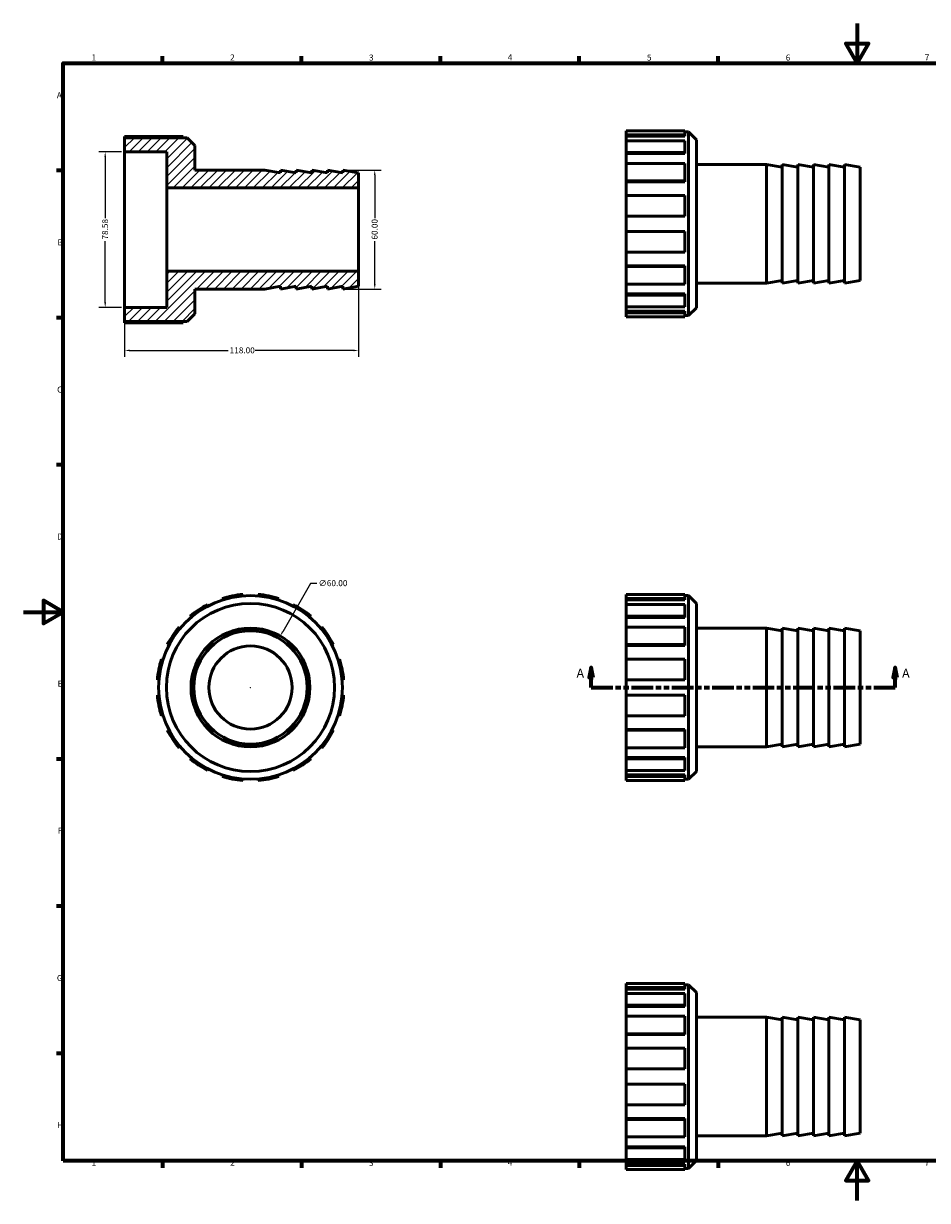
# Model space of a CAD drawing. Units: millimetres. Extents: x 0 to 901, y 0 to 594.
# Drawn here: x 0 to 456, y 0 to 594 of the extents above; entities that cross this region are included whole.
import ezdxf

# ---------------------------------------------------------------- set-up
doc = ezdxf.new("R2010")
doc.units = ezdxf.units.MM
doc.linetypes.add('DOUBLE_DASH_CHAIN', pattern=[1.2403, 0.6614, -0.0827, 0.1654, -0.0827, 0.1654, -0.0827])
for name, color, linetype, lineweight in [('Border (ANSI)', 7, 'Continuous', 70), ('Dimension (ANSI)', 7, 'Continuous', 25), ('Hatch (ANSI)', 7, 'Continuous', 18), ('Section Line (ANSI)', 7, 'DOUBLE_DASH_CHAIN', 70), ('Visible (ANSI)', 7, 'Continuous', 50)]:
    doc.layers.add(name, color=color, linetype=linetype, lineweight=lineweight)
doc.styles.add('Label Text (ANSI)', font='tahoma.ttf')
doc.styles.add('Note Text (ANSI)', font='tahoma.ttf')
doc.dimstyles.new('Default - mm (ANSI)', dxfattribs={"dimtxt": 3.048, "dimasz": 2.5, "dimexe": 3.175, "dimexo": 1.6002, "dimgap": 0.8, "dimtad": 0, "dimtoh": 1, "dimrnd": 1e-08, "dimzin": 4, "dimdsep": 46, "dimtxsty": 'Note Text (ANSI)', "dimcen": 0.09, "dimdle": 10, "dimclrd": 256, "dimclre": 256, "dimclrt": 256, "dimadec": 1, "dimazin": 1, "dimtfac": 1, "dimtofl": 0, "dimtmove": 0, "dimatfit": 3, "dimfxl": 1, "dimtolj": 1, "dimtzin": 4, "dimlwd": -1, "dimlwe": -1, "dimarcsym": 0})

# ---------------------------------------------------------------- blocks, each defined once
blk = doc.blocks.new('Borders Default Border')
at = {"layer": 'Border (ANSI)'}
for p, q in [((70.08, 574), (70.08, 577.45)), ((140.17, 574), (140.17, 577.45)), ((210.25, 574), (210.25, 577.45)), ((280.33, 574), (280.33, 577.45)), ((350.42, 574), (350.42, 577.45)), ((490.58, 574), (490.58, 577.45)), ((560.67, 574), (560.67, 577.45)), ((630.75, 574), (630.75, 577.45)), ((700.83, 574), (700.83, 577.45)), ((770.92, 574), (770.92, 577.45)), ((20, 519.75), (16.55, 519.75)), ((821, 519.75), (824.45, 519.75)), ((20, 445.5), (16.55, 445.5)), ((821, 445.5), (824.45, 445.5)), ((20, 371.25), (16.55, 371.25)), ((821, 371.25), (824.45, 371.25)), ((20, 222.75), (16.55, 222.75)), ((821, 222.75), (824.45, 222.75)), ((20, 148.5), (16.55, 148.5)), ((821, 148.5), (824.45, 148.5)), ((20, 74.25), (16.55, 74.25)), ((821, 74.25), (824.45, 74.25)), ((70.08, 20), (70.08, 16.55)), ((140.17, 20), (140.17, 16.55)), ((210.25, 20), (210.25, 16.55)), ((280.33, 20), (280.33, 16.55)), ((350.42, 20), (350.42, 16.55)), ((490.58, 20), (490.58, 16.55)), ((560.67, 20), (560.67, 16.55)), ((630.75, 20), (630.75, 16.55)), ((700.83, 20), (700.83, 16.55)), ((770.92, 20), (770.92, 16.55))]:
    blk.add_line(p, q, dxfattribs=at)
at = {"layer": 'Border (ANSI)', "flags": 128}
for points in [[(420.5, 594), (420.5, 574), (414.73, 584), (426.27, 584), (420.5, 574)], [(20, 20), (20, 574), (821, 574), (821, 20), (20, 20)], [(0, 297), (20, 297), (10, 302.77), (10, 291.23), (20, 297)], [(841, 297), (821, 297), (831, 302.77), (831, 291.23), (821, 297)], [(420.5, 0), (420.5, 20), (414.73, 10), (426.27, 10), (420.5, 20)]]:
    blk.add_lwpolyline(points, dxfattribs=at)
at = {"layer": 'Border (ANSI)', "attachment_point": 7, "style": 'Note Text (ANSI)'}
for s, insert, char_height in [('1', (34.35, 574.4), 3.05), ('2', (104.2, 574.4), 3.05), ('3', (174.26, 574.34), 3.05), ('4', (244.23, 574.4), 3.05), ('5', (314.48, 574.34), 3.05), ('6', (384.49, 574.34), 3.05), ('7', (454.6, 574.4), 3.05), ('8', (524.63, 574.33), 3.05), ('9', (594.7, 574.34), 3.05), ('10', (663.96, 574.34), 3.048), ('11', (734.04, 574.4), 3.048), ('12', (804.13, 574.4), 3.048), ('A', (16.78, 555.35), 3.05), ('A', (821.63, 555.35), 3.05), ('B', (17.15, 481.1), 3.05), ('B', (821.99, 481.1), 3.05), ('C', (16.95, 406.8), 3.05), ('C', (821.8, 406.8), 3.05), ('D', (16.96, 332.6), 3.05), ('D', (821.81, 332.6), 3.05), ('E', (17.21, 258.35), 3.05), ('E', (822.05, 258.35), 3.05), ('F', (17.29, 184.1), 3.05), ('F', (822.14, 184.1), 3.05), ('G', (16.81, 109.79), 3.05), ('G', (821.66, 109.79), 3.05), ('H', (16.97, 35.6), 3.05), ('H', (821.81, 35.6), 3.05), ('1', (34.35, 16.55), 3.05), ('2', (104.2, 16.55), 3.05), ('3', (174.26, 16.49), 3.05), ('4', (244.23, 16.55), 3.05), ('5', (314.48, 16.49), 3.05), ('6', (384.49, 16.49), 3.05), ('7', (454.6, 16.55), 3.05), ('8', (524.63, 16.48), 3.05), ('9', (594.7, 16.49), 3.05), ('10', (663.96, 16.49), 3.048), ('11', (734.04, 16.55), 3.048), ('12', (804.13, 16.55), 3.048)]:
    blk.add_mtext(s, dxfattribs=dict(at, insert=insert, char_height=char_height))
blk = doc.blocks.new('2dTransSection0')
at = {"layer": 'Section Line (ANSI)', "linetype": 'Continuous'}
for p, q in [((286.33, 268.91), (285.33, 263.91)), ((286.33, 263.91), (286.33, 268.91)), ((287.33, 263.91), (286.33, 268.91)), ((439.73, 268.91), (438.73, 263.91)), ((439.73, 263.91), (439.73, 268.91)), ((440.73, 263.91), (439.73, 268.91)), ((285.33, 263.91), (287.33, 263.91)), ((286.33, 258.91), (286.33, 263.91)), ((438.73, 263.91), (440.73, 263.91)), ((439.73, 258.91), (439.73, 263.91)), ((286.33, 258.91), (297.11, 258.91)), ((428.96, 258.91), (439.73, 258.91))]:
    blk.add_line(p, q, dxfattribs=at)
at = {"layer": 'Section Line (ANSI)', "linetype": 'DOUBLE_DASH_CHAIN', "ltscale": 16.427599}
blk.add_line((286.33, 258.91), (439.73, 258.91), dxfattribs=at)
at = {"layer": 'Section Line (ANSI)', "linetype": 'Continuous', "flags": 128}
for points in [[(287.33, 263.91), (286.33, 268.91), (285.33, 263.91), (287.33, 263.91)], [(440.73, 263.91), (439.73, 268.91), (438.73, 263.91), (440.73, 263.91)]]:
    blk.add_lwpolyline(points, dxfattribs=at)
at = {"layer": 'Section Line (ANSI)'}
for points in [[(287.33, 263.91), (286.33, 268.91), (285.33, 263.91), (287.33, 263.91)], [(440.73, 263.91), (439.73, 268.91), (438.73, 263.91), (440.73, 263.91)]]:
    blk.add_solid(points, dxfattribs=at)
at = {"layer": 'Section Line (ANSI)', "char_height": 4.57, "attachment_point": 7, "style": 'Label Text (ANSI)'}
for insert in [(278.97, 262.41), (443.2, 262.41)]:
    blk.add_mtext('A', dxfattribs=dict(at, insert=insert))
blk = doc.blocks.new('*D7')
at = {"layer": 'Defpoints', "color": 0, "transparency": 16777216}
for p in [(51, 529.29), (41.18, 450.71), (51, 450.71)]:
    blk.add_point(p, dxfattribs=at)
at = {"layer": 'Dimension (ANSI)', "transparency": 16777216}
for p, q in [((49.4, 529.29), (38.01, 529.29)), ((41.18, 526.79), (41.18, 495.83)), ((41.18, 453.21), (41.18, 484.17)), ((49.4, 450.71), (38.01, 450.71))]:
    blk.add_line(p, q, dxfattribs=at)
for points in [[(40.77, 526.79), (41.6, 526.79), (41.18, 529.29)], [(40.77, 453.21), (41.6, 453.21), (41.18, 450.71)]]:
    blk.add_solid(points, dxfattribs=at)
at = {"layer": 'Dimension (ANSI)', "transparency": 16777216, "insert": (39.59, 484.97), "char_height": 3.048, "attachment_point": 1, "rotation": 90, "style": 'Note Text (ANSI)'}
blk.add_mtext('\\A1;78.58', dxfattribs=at)
blk = doc.blocks.new('*D8')
at = {"layer": 'Defpoints', "color": 0, "transparency": 16777216}
for p in [(169, 469), (51, 450.71), (169, 429)]:
    blk.add_point(p, dxfattribs=at)
at = {"layer": 'Dimension (ANSI)', "transparency": 16777216}
for p, q in [((169, 467.4), (169, 425.82)), ((51, 449.11), (51, 425.82)), ((53.5, 429), (103.16, 429)), ((166.5, 429), (116.84, 429))]:
    blk.add_line(p, q, dxfattribs=at)
for points in [[(53.5, 429.42), (53.5, 428.58), (51, 429)], [(166.5, 429.42), (166.5, 428.58), (169, 429)]]:
    blk.add_solid(points, dxfattribs=at)
at = {"layer": 'Dimension (ANSI)', "transparency": 16777216, "insert": (103.96, 430.59), "char_height": 3.048, "attachment_point": 1, "style": 'Note Text (ANSI)'}
blk.add_mtext('\\A1;118.00', dxfattribs=at)
blk = doc.blocks.new('*D9')
at = {"layer": 'Defpoints', "color": 0, "transparency": 16777216}
for p in [(161.13, 520), (161.13, 460), (177.17, 460)]:
    blk.add_point(p, dxfattribs=at)
at = {"layer": 'Dimension (ANSI)', "transparency": 16777216}
for p, q in [((162.73, 520), (180.34, 520)), ((177.17, 517.5), (177.17, 495.84)), ((177.17, 462.5), (177.17, 484.16)), ((162.73, 460), (180.34, 460))]:
    blk.add_line(p, q, dxfattribs=at)
for points in [[(176.75, 517.5), (177.58, 517.5), (177.17, 520)], [(176.75, 462.5), (177.58, 462.5), (177.17, 460)]]:
    blk.add_solid(points, dxfattribs=at)
at = {"layer": 'Dimension (ANSI)', "transparency": 16777216, "insert": (175.58, 484.96), "char_height": 3.048, "attachment_point": 1, "rotation": 90, "style": 'Note Text (ANSI)'}
blk.add_mtext('\\A1;60.00', dxfattribs=at)
blk = doc.blocks.new('*D10')
at = {"layer": 'Defpoints', "color": 0, "transparency": 16777216}
for p in [(129.48, 284.89), (99.48, 232.93)]:
    blk.add_point(p, dxfattribs=at)
at = {"layer": 'Dimension (ANSI)', "transparency": 16777216}
for p, q in [((144.81, 311.45), (130.73, 287.05)), ((148.03, 311.45), (144.81, 311.45)), ((114.39, 258.91), (114.57, 258.91)), ((114.48, 258.82), (114.48, 259))]:
    blk.add_line(p, q, dxfattribs=at)
blk.add_solid([(130.37, 287.26), (131.09, 286.85), (129.48, 284.89)], dxfattribs=at)
at = {"layer": 'Dimension (ANSI)', "transparency": 16777216, "insert": (148.83, 313.09), "char_height": 3.048, "attachment_point": 1, "style": 'Note Text (ANSI)'}
blk.add_mtext('\\A1;∅60.00', dxfattribs=at)

msp = doc.modelspace()

# ---------------------------------------------------------------- hatches: boundary and pattern name
at = {"layer": 'Hatch (ANSI)'}
h = msp.add_hatch(dxfattribs=at)
h.set_pattern_fill('ANSI31', color=256, scale=25.4, style=0)
h.set_pattern_definition([(45, (0, 0), (-2.245064, 2.245064), [])])
h.paths.add_polyline_path([(82.471, 443.64), (86.4, 447.569), (86.4, 460), (121.8, 460), (129.667, 461.387), (129.667, 460), (137.533, 461.387), (137.533, 460), (145.4, 461.387), (145.4, 460), (153.267, 461.387), (153.267, 460), (161.133, 461.387), (161.133, 460), (169, 461.387), (169, 469), (72.24, 469), (72.24, 450.712), (51, 450.712), (51, 443.64)])
h.paths.add_polyline_path([(86.4, 532.431), (82.471, 536.36), (51, 536.36), (51, 529.288), (72.24, 529.288), (72.24, 511), (169, 511), (169, 518.613), (161.133, 520), (161.133, 518.613), (153.267, 520), (153.267, 518.613), (145.4, 520), (145.4, 518.613), (137.533, 520), (137.533, 518.613), (129.667, 520), (129.667, 518.613), (121.8, 520), (86.4, 520)])

# ---------------------------------------------------------------- linework, layer by layer
at = {"layer": 'Visible (ANSI)'}
for p, q in [((51, 536.36), (51, 536.982)), ((51, 536.982), (80.5, 536.982)), ((82.471, 536.36), (51, 536.36)), ((51, 536.36), (51, 529.288)), ((80.5, 536.982), (80.5, 536.36)), ((86.4, 532.431), (82.471, 536.36)), ((304.031, 539.909), (304.031, 537.836)), ((333.531, 539.909), (304.031, 539.909)), ((304.031, 537.088), (304.031, 537.836)), ((304.031, 537.836), (333.531, 537.836)), ((333.531, 537.088), (304.031, 537.088)), ((304.031, 537.088), (304.031, 534.829)), ((333.531, 534.829), (304.031, 534.829)), ((304.031, 534.829), (304.031, 528.926)), ((333.531, 539.909), (333.531, 537.836)), ((335.502, 539.287), (333.531, 539.287)), ((333.531, 537.836), (333.531, 537.088)), ((333.531, 534.829), (333.531, 528.926)), ((335.502, 446.567), (335.502, 539.287)), ((339.431, 535.358), (335.502, 539.287)), ((339.431, 535.358), (339.431, 450.496)), ((51, 529.288), (72.24, 529.288)), ((51, 529.288), (51, 450.712)), ((72.24, 529.288), (72.24, 511)), ((86.4, 520), (86.4, 532.431)), ((304.031, 528.326), (304.031, 528.926)), ((304.031, 528.926), (333.531, 528.926)), ((333.531, 528.926), (333.531, 528.326)), ((333.531, 528.326), (304.031, 528.326)), ((304.031, 528.326), (304.031, 523.37)), ((333.531, 523.37), (304.031, 523.37)), ((304.031, 523.37), (304.031, 514.536)), ((333.531, 523.37), (333.531, 514.536)), ((374.831, 522.927), (339.431, 522.927)), ((374.831, 522.927), (374.831, 462.927)), ((382.698, 521.54), (374.831, 522.927)), ((382.698, 522.927), (382.698, 462.927)), ((390.565, 521.54), (382.698, 522.927)), ((390.565, 522.927), (390.565, 462.927)), ((398.431, 521.54), (390.565, 522.927)), ((398.431, 522.927), (398.431, 462.927)), ((406.298, 521.54), (398.431, 522.927)), ((406.298, 522.927), (406.298, 462.927)), ((414.165, 521.54), (406.298, 522.927)), ((414.165, 522.927), (414.165, 462.927)), ((422.031, 521.54), (414.165, 522.927)), ((121.8, 520), (86.4, 520)), ((129.667, 518.613), (121.8, 520)), ((137.533, 518.613), (129.667, 520)), ((129.667, 520), (129.667, 518.613)), ((145.4, 518.613), (137.533, 520)), ((137.533, 520), (137.533, 518.613)), ((153.267, 518.613), (145.4, 520)), ((145.4, 520), (145.4, 518.613)), ((161.133, 518.613), (153.267, 520)), ((153.267, 520), (153.267, 518.613)), ((169, 518.613), (161.133, 520)), ((161.133, 520), (161.133, 518.613)), ((169, 511), (169, 518.613)), ((422.031, 521.54), (422.031, 464.314)), ((72.24, 511), (169, 511)), ((72.24, 511), (72.24, 469)), ((169, 511), (169, 469)), ((304.031, 514.176), (304.031, 514.536)), ((304.031, 514.536), (333.531, 514.536)), ((333.531, 514.176), (304.031, 514.176)), ((304.031, 514.176), (304.031, 507.277)), ((333.531, 514.536), (333.531, 514.176)), ((333.531, 507.277), (304.031, 507.277)), ((304.031, 507.277), (304.031, 496.856)), ((333.531, 507.277), (333.531, 496.856)), ((304.031, 496.79), (304.031, 496.856)), ((304.031, 496.856), (333.531, 496.856)), ((333.531, 496.79), (304.031, 496.79)), ((304.031, 496.79), (304.031, 489.064)), ((333.531, 496.856), (333.531, 496.79)), ((304.031, 488.998), (304.031, 489.064)), ((333.531, 489.064), (304.031, 489.064)), ((333.531, 488.998), (304.031, 488.998)), ((304.031, 488.998), (304.031, 478.578)), ((333.531, 489.064), (333.531, 488.998)), ((333.531, 488.998), (333.531, 478.578)), ((304.031, 478.578), (333.531, 478.578)), ((304.031, 478.578), (304.031, 471.678)), ((304.031, 471.318), (304.031, 471.678)), ((333.531, 471.678), (304.031, 471.678)), ((333.531, 471.318), (304.031, 471.318)), ((304.031, 471.318), (304.031, 462.484)), ((333.531, 471.678), (333.531, 471.318)), ((333.531, 471.318), (333.531, 462.484)), ((169, 469), (72.24, 469)), ((72.24, 469), (72.24, 450.712)), ((169, 461.387), (169, 469)), ((382.698, 464.314), (374.831, 462.927)), ((390.565, 464.314), (382.698, 462.927)), ((398.431, 464.314), (390.565, 462.927)), ((406.298, 464.314), (398.431, 462.927)), ((414.165, 464.314), (406.298, 462.927)), ((422.031, 464.314), (414.165, 462.927)), ((86.4, 447.569), (86.4, 460)), ((86.4, 460), (121.8, 460)), ((121.8, 460), (129.667, 461.387)), ((129.667, 461.387), (129.667, 460)), ((129.667, 460), (137.533, 461.387)), ((137.533, 461.387), (137.533, 460)), ((137.533, 460), (145.4, 461.387)), ((145.4, 461.387), (145.4, 460)), ((145.4, 460), (153.267, 461.387)), ((153.267, 461.387), (153.267, 460)), ((153.267, 460), (161.133, 461.387)), ((161.133, 461.387), (161.133, 460)), ((161.133, 460), (169, 461.387)), ((304.031, 462.484), (333.531, 462.484)), ((304.031, 462.484), (304.031, 457.528)), ((304.031, 456.928), (304.031, 457.528)), ((333.531, 457.528), (304.031, 457.528)), ((333.531, 457.528), (333.531, 456.928)), ((374.831, 462.927), (339.431, 462.927)), ((333.531, 456.928), (304.031, 456.928)), ((304.031, 456.928), (304.031, 451.025)), ((333.531, 456.928), (333.531, 451.025)), ((72.24, 450.712), (51, 450.712)), ((51, 450.712), (51, 443.64)), ((82.471, 443.64), (86.4, 447.569)), ((304.031, 451.025), (333.531, 451.025)), ((304.031, 451.025), (304.031, 448.767)), ((304.031, 448.018), (304.031, 448.767)), ((333.531, 448.767), (304.031, 448.767)), ((333.531, 448.018), (304.031, 448.018)), ((304.031, 448.018), (304.031, 445.946)), ((304.031, 445.946), (333.531, 445.946)), ((333.531, 448.767), (333.531, 448.018)), ((333.531, 448.018), (333.531, 445.946)), ((335.502, 446.567), (333.531, 446.567)), ((339.431, 450.496), (335.502, 446.567)), ((51, 443.64), (82.471, 443.64)), ((51, 443.018), (51, 443.64)), ((80.5, 443.018), (51, 443.018)), ((80.5, 443.64), (80.5, 443.018)), ((100.128, 303.818), (100.367, 303.069)), ((110.614, 305.108), (110.548, 305.891)), ((118.406, 305.891), (118.34, 305.108)), ((128.587, 303.069), (128.826, 303.818)), ((333.531, 305.891), (304.031, 305.891)), ((304.031, 305.891), (304.031, 303.818)), ((304.031, 303.069), (304.031, 303.818)), ((304.031, 303.818), (333.531, 303.818)), ((333.531, 303.069), (304.031, 303.069)), ((304.031, 303.069), (304.031, 300.811)), ((333.531, 305.891), (333.531, 303.818)), ((335.502, 305.269), (333.531, 305.269)), ((333.531, 303.818), (333.531, 303.069)), ((335.502, 212.549), (335.502, 305.269)), ((339.431, 301.34), (335.502, 305.269)), ((93.228, 300.112), (92.868, 300.811)), ((136.086, 300.811), (135.726, 300.112)), ((333.531, 300.811), (304.031, 300.811)), ((304.031, 300.811), (304.031, 294.908)), ((333.531, 300.811), (333.531, 294.908)), ((339.431, 301.34), (339.431, 216.478)), ((84.034, 294.908), (84.541, 294.308)), ((144.412, 294.308), (144.92, 294.908)), ((304.031, 294.308), (304.031, 294.908)), ((304.031, 294.908), (333.531, 294.908)), ((333.531, 294.308), (304.031, 294.308)), ((304.031, 294.308), (304.031, 289.352)), ((333.531, 294.908), (333.531, 294.308)), ((79.078, 288.845), (78.478, 289.352)), ((150.476, 289.352), (149.876, 288.845)), ((333.531, 289.352), (304.031, 289.352)), ((304.031, 289.352), (304.031, 280.518)), ((333.531, 289.352), (333.531, 280.518)), ((374.831, 288.909), (339.431, 288.909)), ((374.831, 288.909), (374.831, 228.909)), ((382.698, 287.522), (374.831, 288.909)), ((382.698, 288.909), (382.698, 228.909)), ((390.565, 287.522), (382.698, 288.909)), ((390.565, 288.909), (390.565, 228.909)), ((398.431, 287.522), (390.565, 288.909)), ((398.431, 288.909), (398.431, 228.909)), ((406.298, 287.522), (398.431, 288.909)), ((406.298, 288.909), (406.298, 228.909)), ((414.165, 287.522), (406.298, 288.909)), ((414.165, 288.909), (414.165, 228.909)), ((422.031, 287.522), (414.165, 288.909)), ((422.031, 287.522), (422.031, 230.296)), ((72.575, 280.518), (73.273, 280.158)), ((155.68, 280.158), (156.379, 280.518)), ((304.031, 280.158), (304.031, 280.518)), ((304.031, 280.518), (333.531, 280.518)), ((333.531, 280.158), (304.031, 280.158)), ((304.031, 280.158), (304.031, 273.258)), ((333.531, 280.518), (333.531, 280.158)), ((70.317, 273.019), (69.568, 273.258)), ((159.386, 273.258), (158.637, 273.019)), ((333.531, 273.258), (304.031, 273.258)), ((304.031, 273.258), (304.031, 262.838)), ((333.531, 273.258), (333.531, 262.838)), ((67.495, 262.838), (68.278, 262.772)), ((160.676, 262.772), (161.459, 262.838)), ((304.031, 262.772), (304.031, 262.838)), ((304.031, 262.838), (333.531, 262.838)), ((304.031, 262.772), (304.031, 255.046)), ((333.531, 262.772), (304.031, 262.772)), ((333.531, 262.838), (333.531, 262.772)), ((68.278, 255.046), (67.495, 254.98)), ((161.459, 254.98), (160.676, 255.046)), ((304.031, 254.98), (304.031, 255.046)), ((333.531, 255.046), (304.031, 255.046)), ((304.031, 254.98), (304.031, 244.56)), ((333.531, 254.98), (304.031, 254.98)), ((333.531, 255.046), (333.531, 254.98)), ((333.531, 254.98), (333.531, 244.56)), ((69.568, 244.56), (70.317, 244.799)), ((158.637, 244.799), (159.386, 244.56)), ((304.031, 244.56), (333.531, 244.56)), ((304.031, 244.56), (304.031, 237.66)), ((73.273, 237.66), (72.575, 237.3)), ((156.379, 237.3), (155.68, 237.66)), ((304.031, 237.3), (304.031, 237.66)), ((333.531, 237.66), (304.031, 237.66)), ((333.531, 237.66), (333.531, 237.3)), ((333.531, 237.3), (304.031, 237.3)), ((304.031, 237.3), (304.031, 228.466)), ((333.531, 237.3), (333.531, 228.466)), ((78.478, 228.466), (79.078, 228.973)), ((149.876, 228.973), (150.476, 228.466)), ((304.031, 228.466), (333.531, 228.466)), ((304.031, 228.466), (304.031, 223.51)), ((374.831, 228.909), (339.431, 228.909)), ((382.698, 230.296), (374.831, 228.909)), ((390.565, 230.296), (382.698, 228.909)), ((398.431, 230.296), (390.565, 228.909)), ((406.298, 230.296), (398.431, 228.909)), ((414.165, 230.296), (406.298, 228.909)), ((422.031, 230.296), (414.165, 228.909)), ((84.541, 223.51), (84.034, 222.91)), ((144.92, 222.91), (144.412, 223.51)), ((304.031, 222.91), (304.031, 223.51)), ((333.531, 223.51), (304.031, 223.51)), ((333.531, 222.91), (304.031, 222.91)), ((304.031, 222.91), (304.031, 217.007)), ((333.531, 223.51), (333.531, 222.91)), ((333.531, 222.91), (333.531, 217.007)), ((92.868, 217.007), (93.228, 217.705)), ((100.367, 214.749), (100.128, 214)), ((128.826, 214), (128.587, 214.749)), ((135.726, 217.705), (136.086, 217.007)), ((304.031, 217.007), (333.531, 217.007)), ((304.031, 217.007), (304.031, 214.749)), ((304.031, 214), (304.031, 214.749)), ((333.531, 214.749), (304.031, 214.749)), ((333.531, 214), (304.031, 214)), ((304.031, 214), (304.031, 211.927)), ((333.531, 214.749), (333.531, 214)), ((333.531, 214), (333.531, 211.927)), ((339.431, 216.478), (335.502, 212.549)), ((110.548, 211.927), (110.614, 212.71)), ((118.34, 212.71), (118.406, 211.927)), ((304.031, 211.927), (333.531, 211.927)), ((335.502, 212.549), (333.531, 212.549)), ((333.531, 109.529), (304.031, 109.529)), ((304.031, 109.529), (304.031, 107.456)), ((304.031, 106.708), (304.031, 107.456)), ((304.031, 107.456), (333.531, 107.456)), ((333.531, 109.529), (333.531, 107.456)), ((335.502, 108.907), (333.531, 108.907)), ((333.531, 107.456), (333.531, 106.708)), ((335.502, 16.187), (335.502, 108.907)), ((339.431, 104.978), (335.502, 108.907)), ((333.531, 106.708), (304.031, 106.708)), ((304.031, 106.708), (304.031, 104.449)), ((333.531, 104.449), (304.031, 104.449)), ((304.031, 104.449), (304.031, 98.546)), ((333.531, 104.449), (333.531, 98.546)), ((339.431, 104.978), (339.431, 20.116)), ((304.031, 97.946), (304.031, 98.546)), ((304.031, 98.546), (333.531, 98.546)), ((333.531, 97.946), (304.031, 97.946)), ((304.031, 97.946), (304.031, 92.99)), ((333.531, 98.546), (333.531, 97.946)), ((333.531, 92.99), (304.031, 92.99)), ((304.031, 92.99), (304.031, 84.156)), ((333.531, 92.99), (333.531, 84.156)), ((374.831, 92.547), (339.431, 92.547)), ((374.831, 92.547), (374.831, 32.547)), ((382.698, 91.16), (374.831, 92.547)), ((382.698, 92.547), (382.698, 32.547)), ((390.565, 91.16), (382.698, 92.547)), ((390.565, 92.547), (390.565, 32.547)), ((398.431, 91.16), (390.565, 92.547)), ((398.431, 92.547), (398.431, 32.547)), ((406.298, 91.16), (398.431, 92.547)), ((406.298, 92.547), (406.298, 32.547)), ((414.165, 91.16), (406.298, 92.547)), ((414.165, 92.547), (414.165, 32.547)), ((422.031, 91.16), (414.165, 92.547)), ((422.031, 91.16), (422.031, 33.934)), ((304.031, 83.796), (304.031, 84.156)), ((304.031, 84.156), (333.531, 84.156)), ((333.531, 83.796), (304.031, 83.796)), ((304.031, 83.796), (304.031, 76.897)), ((333.531, 84.156), (333.531, 83.796)), ((333.531, 76.897), (304.031, 76.897)), ((304.031, 76.897), (304.031, 66.476)), ((333.531, 76.897), (333.531, 66.476)), ((304.031, 66.41), (304.031, 66.476)), ((304.031, 66.476), (333.531, 66.476)), ((333.531, 66.41), (304.031, 66.41)), ((304.031, 66.41), (304.031, 58.684)), ((333.531, 66.476), (333.531, 66.41)), ((304.031, 58.618), (304.031, 58.684)), ((333.531, 58.684), (304.031, 58.684)), ((333.531, 58.618), (304.031, 58.618)), ((304.031, 58.618), (304.031, 48.198)), ((333.531, 58.684), (333.531, 58.618)), ((333.531, 58.618), (333.531, 48.198)), ((304.031, 48.198), (333.531, 48.198)), ((304.031, 48.198), (304.031, 41.298)), ((304.031, 40.938), (304.031, 41.298)), ((333.531, 41.298), (304.031, 41.298)), ((333.531, 40.938), (304.031, 40.938)), ((304.031, 40.938), (304.031, 32.104)), ((333.531, 41.298), (333.531, 40.938)), ((333.531, 40.938), (333.531, 32.104)), ((304.031, 32.104), (333.531, 32.104)), ((304.031, 32.104), (304.031, 27.148)), ((374.831, 32.547), (339.431, 32.547)), ((382.698, 33.934), (374.831, 32.547)), ((390.565, 33.934), (382.698, 32.547)), ((398.431, 33.934), (390.565, 32.547)), ((406.298, 33.934), (398.431, 32.547)), ((414.165, 33.934), (406.298, 32.547)), ((422.031, 33.934), (414.165, 32.547)), ((304.031, 26.548), (304.031, 27.148)), ((333.531, 27.148), (304.031, 27.148)), ((333.531, 26.548), (304.031, 26.548)), ((304.031, 26.548), (304.031, 20.645)), ((333.531, 27.148), (333.531, 26.548)), ((333.531, 26.548), (333.531, 20.645)), ((304.031, 20.645), (333.531, 20.645)), ((304.031, 20.645), (304.031, 18.387)), ((304.031, 17.638), (304.031, 18.387)), ((333.531, 18.387), (304.031, 18.387)), ((333.531, 18.387), (333.531, 17.638)), ((339.431, 20.116), (335.502, 16.187)), ((333.531, 17.638), (304.031, 17.638)), ((304.031, 17.638), (304.031, 15.566)), ((304.031, 15.566), (333.531, 15.566)), ((333.531, 17.638), (333.531, 15.566)), ((335.502, 16.187), (333.531, 16.187))]:
    msp.add_line(p, q, dxfattribs=at)
for radius in [46.36, 42.431, 30, 28.613, 21]:
    msp.add_circle((114.477, 258.909), radius, dxfattribs=at)
for start, end in [(94.780192, 107.719808), (72.280192, 85.219808), (117.280192, 130.219808), (49.780192, 62.719808), (139.780192, 152.719808), (27.280192, 40.219808), (162.280192, 175.219808), (4.780192, 17.719808), (184.780192, 197.719808), (342.280192, 355.219808), (207.280192, 220.219808), (319.780192, 332.719808), (229.780192, 242.719808), (297.280192, 310.219808), (252.280192, 265.219808), (274.780192, 287.719808)]:
    msp.add_arc((114.477, 258.909), 47.146, start, end, dxfattribs=at)

# ---------------------------------------------------------------- block references
msp.add_blockref('Borders Default Border', (0, 0))
at = {"layer": 'Section Line (ANSI)'}
msp.add_blockref('2dTransSection0', (0, 0), dxfattribs=at)

# ---------------------------------------------------------------- dimensions: what is measured, and where the dimension line sits
at = {"layer": 'Dimension (ANSI)'}
for base, p1, p2, angle, picture, middle in [((41.184, 450.712), (51, 529.288), (51, 450.712), 270, '*D7', (41.184, 490)), ((177.166, 460), (161.133, 520), (161.133, 460), 90, '*D9', (177.166, 490))]:
    dim = msp.add_linear_dim(base=base, p1=p1, p2=p2, angle=angle, dimstyle='Default - mm (ANSI)', override={"dimtoh": 0, "dimdec": 2, "dimtp": 0, "dimtm": 0, "dimtdec": 2, "dimatfit": 1}, dxfattribs=at)
    dim.commit()
    dim.dimension.update_dxf_attribs({"geometry": picture, "text_midpoint": middle, "dimtype": 160})
dim = msp.add_linear_dim(base=(169, 429), p1=(51, 450.712), p2=(169, 469), dimstyle='Default - mm (ANSI)', override={"dimtoh": 0, "dimdec": 2, "dimtp": 0, "dimtm": 0, "dimtdec": 2, "dimatfit": 1}, dxfattribs=at)
dim.commit()
dim.dimension.update_dxf_attribs({"geometry": '*D8', "text_midpoint": (110, 429), "dimtype": 160})
dim = msp.add_diameter_dim_2p(p1=(99.477, 232.928), p2=(129.477, 284.89), dimstyle='Default - mm (ANSI)', override={"dimtih": 1, "dimdec": 2, "dimlfac": 1, "dimtp": 0, "dimtm": 0, "dimtdec": 2}, dxfattribs=at)
dim.commit()
dim.dimension.update_dxf_attribs({"geometry": '*D10', "text_midpoint": (155.531, 311.453), "dimtype": 163})

doc.saveas('drawing.dxf')
